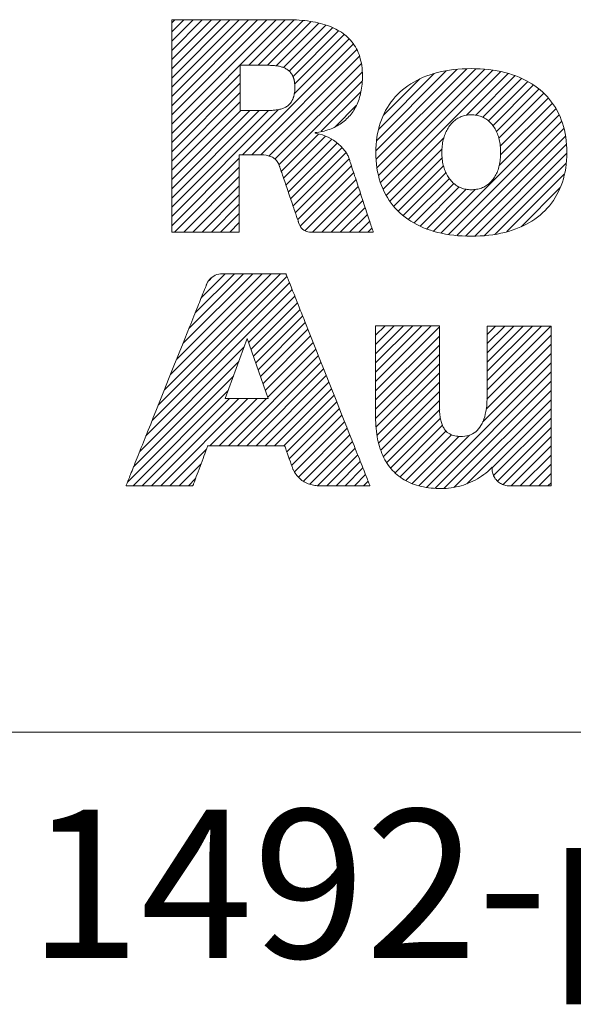
# Model space of a CAD drawing. Units: inches. Extents: x 0 to 279, y 0 to 216.
# Drawn here: x 120 to 134, y 23 to 46 of the extents above; entities that cross this region are included whole.
import ezdxf

# ---------------------------------------------------------------- set-up
doc = ezdxf.new("R2010")
doc.units = ezdxf.units.IN
doc.header["$MEASUREMENT"] = 0
doc.layers.add('Layer 1', color=7, linetype='Continuous')

msp = doc.modelspace()

# ---------------------------------------------------------------- linework, layer by layer
at = {"layer": 'Layer 1', "color": 7, "lineweight": 13, "true_color": 0xffffff}
for points in [[(128.157, 43.099), (128.11, 43.156), (128.059, 43.21), (128.006, 43.259), (127.949, 43.305), (127.889, 43.347), (127.827, 43.385), (127.762, 43.419), (127.695, 43.448), (127.627, 43.473), (127.556, 43.494), (127.484, 43.509), (127.466, 43.513), (127.456, 43.514), (127.455, 43.514), (127.455, 43.515), (127.455, 43.515), (127.455, 43.516), (127.455, 43.518), (127.455, 43.519), (127.455, 43.521), (127.455, 43.523), (127.455, 43.524), (127.455, 43.526), (127.455, 43.527), (127.455, 43.527), (127.455, 43.528), (127.455, 43.528), (127.457, 43.528), (127.468, 43.529), (127.491, 43.532), (127.536, 43.539), (127.58, 43.547), (127.624, 43.557), (127.666, 43.567), (127.708, 43.578), (127.749, 43.591), (127.789, 43.605), (127.828, 43.619), (127.866, 43.635), (127.903, 43.652), (127.939, 43.67), (127.975, 43.689), (128.009, 43.709), (128.042, 43.73), (128.075, 43.752), (128.107, 43.776), (128.137, 43.8), (128.167, 43.825), (128.196, 43.851), (128.223, 43.879), (128.25, 43.907), (128.276, 43.936), (128.3, 43.966), (128.324, 43.998), (128.347, 44.03), (128.368, 44.063), (128.389, 44.097), (128.408, 44.132), (128.427, 44.168), (128.444, 44.205), (128.46, 44.243), (128.476, 44.282), (128.49, 44.322), (128.503, 44.363), (128.515, 44.404), (128.525, 44.447), (128.535, 44.49), (128.543, 44.535), (128.551, 44.58), (128.557, 44.626), (128.562, 44.673), (128.566, 44.721), (128.569, 44.77), (128.57, 44.819), (128.571, 44.844), (128.571, 44.857), (128.571, 44.872), (128.569, 44.934), (128.566, 44.995), (128.561, 45.054), (128.553, 45.111), (128.544, 45.166), (128.533, 45.22), (128.52, 45.273), (128.506, 45.323), (128.489, 45.372), (128.47, 45.42), (128.45, 45.466), (128.428, 45.51), (128.404, 45.553), (128.378, 45.595), (128.351, 45.634), (128.322, 45.673), (128.291, 45.71), (128.258, 45.745), (128.224, 45.779), (128.188, 45.812), (128.151, 45.843), (128.111, 45.872), (128.071, 45.901), (128.028, 45.928), (127.984, 45.953), (127.938, 45.977), (127.891, 46), (127.843, 46.022), (127.792, 46.042), (127.741, 46.061), (127.687, 46.078), (127.633, 46.095), (127.576, 46.11), (127.519, 46.124), (127.46, 46.136), (127.399, 46.147), (127.338, 46.158), (127.274, 46.167), (127.21, 46.174), (127.144, 46.181), (127.077, 46.186), (127.008, 46.191), (126.938, 46.194), (126.867, 46.196), (126.795, 46.197), (126.776, 46.197), (126.767, 46.197), (126.765, 46.197), (126.764, 46.197), (126.761, 46.197), (126.755, 46.197), (126.749, 46.197), (126.74, 46.197), (126.729, 46.197), (126.717, 46.197), (126.704, 46.197), (126.688, 46.197), (126.671, 46.197), (126.653, 46.197), (126.633, 46.197), (126.612, 46.197), (126.565, 46.197), (126.513, 46.197), (126.456, 46.197), (126.395, 46.197), (126.329, 46.197), (126.26, 46.197), (126.187, 46.197), (126.111, 46.197), (126.032, 46.197), (125.951, 46.197), (125.867, 46.197), (125.782, 46.197), (125.695, 46.197), (125.519, 46.197), (125.164, 46.197), (124.991, 46.197), (124.907, 46.197), (124.825, 46.197), (124.745, 46.197), (124.668, 46.197), (124.594, 46.197), (124.523, 46.197), (124.456, 46.197), (124.393, 46.197), (124.334, 46.197), (124.28, 46.197), (124.231, 46.197), (124.208, 46.197), (124.187, 46.197), (124.168, 46.197), (124.15, 46.197), (124.133, 46.197), (124.118, 46.197), (124.105, 46.197), (124.093, 46.197), (124.083, 46.197), (124.074, 46.197), (124.068, 46.197), (124.063, 46.197), (124.06, 46.197), (124.059, 46.197), (124.059, 46.195), (124.059, 46.19), (124.059, 46.181), (124.059, 46.169), (124.059, 46.153), (124.059, 46.135), (124.059, 46.113), (124.059, 46.088), (124.059, 46.06), (124.059, 46.029), (124.059, 45.996), (124.059, 45.959), (124.059, 45.92), (124.059, 45.879), (124.059, 45.834), (124.059, 45.788), (124.059, 45.739)], [(124.059, 43.51), (126.746, 46.197)], [(124.059, 43.728), (126.528, 46.197)], [(124.059, 43.946), (126.31, 46.197)], [(124.059, 44.164), (126.092, 46.197)], [(124.059, 44.382), (125.874, 46.197)], [(124.059, 44.6), (125.656, 46.197)], [(124.059, 44.818), (125.438, 46.197)], [(124.059, 45.036), (125.22, 46.197)], [(124.059, 45.254), (125.002, 46.197)], [(124.059, 45.472), (124.784, 46.197)], [(124.059, 45.69), (124.566, 46.197)], [(124.059, 45.908), (124.348, 46.197)], [(124.059, 46.126), (124.13, 46.197)], [(125.886, 45.119), (126.959, 46.192)], [(126.104, 45.119), (127.158, 46.172)], [(126.322, 45.119), (127.352, 46.149)], [(126.528, 45.107), (127.535, 46.114)], [(126.703, 45.064), (127.704, 46.065)], [(126.838, 44.98), (127.864, 46.007)], [(126.928, 44.853), (128.007, 45.932)], [(126.967, 44.674), (128.138, 45.845)], [(124.059, 45.739), (124.059, 45.688), (124.059, 45.634), (124.059, 45.579), (124.059, 45.521), (124.059, 45.462), (124.059, 45.401), (124.059, 45.337), (124.059, 45.273), (124.059, 45.206), (124.059, 45.138), (124.059, 45.069), (124.059, 44.925), (124.059, 44.777), (124.059, 44.625), (124.059, 44.469), (124.059, 44.31), (124.059, 44.148), (124.059, 43.82), (124.059, 43.49), (124.059, 43.326), (124.059, 43.164), (124.059, 43.003), (124.059, 42.845), (124.059, 42.69), (124.059, 42.539), (124.059, 42.393), (124.059, 42.252), (124.059, 42.184), (124.059, 42.117), (124.059, 42.052), (124.059, 41.988), (124.059, 41.927), (124.059, 41.867), (124.059, 41.809), (124.059, 41.753), (124.059, 41.699), (124.059, 41.648), (124.059, 41.598), (124.059, 41.551), (124.059, 41.506), (124.059, 41.464), (124.059, 41.425), (124.059, 41.388), (124.059, 41.354), (124.059, 41.322), (124.059, 41.294), (124.059, 41.268), (124.059, 41.246), (124.059, 41.227), (124.059, 41.21), (124.059, 41.198), (124.059, 41.188), (124.059, 41.182), (124.059, 41.18), (124.06, 41.179), (124.064, 41.179), (124.072, 41.179), (124.085, 41.179), (124.101, 41.179), (124.121, 41.179), (124.145, 41.179), (124.172, 41.179), (124.202, 41.179), (124.235, 41.179), (124.271, 41.179), (124.309, 41.179), (124.35, 41.179), (124.392, 41.179), (124.437, 41.179), (124.483, 41.179), (124.531, 41.179), (124.63, 41.179), (124.733, 41.179), (124.838, 41.179), (125.046, 41.179), (125.147, 41.179), (125.243, 41.179), (125.289, 41.179), (125.334, 41.179), (125.376, 41.179), (125.416, 41.179), (125.454, 41.179), (125.489, 41.179), (125.521, 41.179), (125.551, 41.179), (125.577, 41.179), (125.6, 41.179), (125.62, 41.179), (125.635, 41.179), (125.647, 41.179), (125.655, 41.179), (125.658, 41.179), (125.658, 41.181), (125.658, 41.188), (125.658, 41.199), (125.658, 41.215), (125.658, 41.236), (125.658, 41.261), (125.658, 41.289), (125.658, 41.322), (125.658, 41.357), (125.658, 41.396), (125.658, 41.438), (125.658, 41.483), (125.658, 41.531), (125.658, 41.58), (125.658, 41.632), (125.658, 41.686), (125.658, 41.741), (125.658, 41.855), (125.658, 41.973), (125.658, 42.213), (125.658, 42.331), (125.658, 42.446), (125.658, 42.501), (125.658, 42.554), (125.658, 42.606), (125.658, 42.656), (125.658, 42.703), (125.658, 42.748), (125.658, 42.79), (125.658, 42.829), (125.658, 42.865), (125.658, 42.897), (125.658, 42.926), (125.658, 42.95), (125.658, 42.971), (125.658, 42.987), (125.658, 42.999), (125.658, 43.005), (125.658, 43.007), (125.659, 43.007), (125.664, 43.007), (125.674, 43.007), (125.687, 43.007), (125.704, 43.007), (125.724, 43.007), (125.747, 43.007), (125.772, 43.007), (125.826, 43.007), (125.884, 43.007), (125.941, 43.007), (125.968, 43.007), (125.994, 43.007), (126.018, 43.007), (126.04, 43.007), (126.059, 43.007), (126.074, 43.007), (126.086, 43.007), (126.094, 43.007), (126.098, 43.007), (126.099, 43.007), (126.107, 43.007), (126.121, 43.007), (126.179, 43.005), (126.235, 43.001), (126.291, 42.993), (126.344, 42.982), (126.369, 42.975), (126.394, 42.967), (126.418, 42.957), (126.441, 42.946), (126.463, 42.934), (126.484, 42.92), (126.504, 42.905), (126.523, 42.888), (126.54, 42.869), (126.556, 42.849), (126.57, 42.826), (126.583, 42.802), (126.594, 42.776), (126.604, 42.747), (126.605, 42.745), (126.606, 42.74), (126.61, 42.731), (126.614, 42.719), (126.619, 42.703), (126.625, 42.685), (126.633, 42.664), (126.641, 42.64), (126.65, 42.613), (126.66, 42.585), (126.67, 42.554), (126.681, 42.521), (126.693, 42.487), (126.706, 42.45), (126.732, 42.374), (126.76, 42.293), (126.788, 42.208), (126.848, 42.035), (126.877, 41.949), (126.906, 41.865), (126.933, 41.785), (126.946, 41.747), (126.959, 41.71), (126.971, 41.674), (126.983, 41.64), (126.994, 41.608), (127.004, 41.578)], [(125.736, 43.007), (128.355, 45.626)], [(126.958, 44.447), (128.253, 45.742)], [(125.954, 43.007), (128.437, 45.49)], [(126.169, 43.004), (128.494, 45.329)], [(126.356, 42.973), (128.542, 45.158)], [(124.059, 43.292), (125.68, 44.913)], [(126.312, 44.053), (126.312, 44.053), (126.311, 44.053), (126.31, 44.053), (126.308, 44.053), (126.305, 44.053), (126.302, 44.053), (126.299, 44.053), (126.295, 44.053), (126.291, 44.053), (126.286, 44.053), (126.281, 44.053), (126.275, 44.053), (126.269, 44.053), (126.263, 44.053), (126.256, 44.053), (126.249, 44.053), (126.233, 44.053), (126.217, 44.053), (126.199, 44.053), (126.18, 44.053), (126.16, 44.053), (126.14, 44.053), (126.119, 44.053), (126.097, 44.053), (126.074, 44.053), (126.052, 44.053), (126.005, 44.053), (125.959, 44.053), (125.913, 44.053), (125.891, 44.053), (125.869, 44.053), (125.848, 44.053), (125.828, 44.053), (125.808, 44.053), (125.789, 44.053), (125.772, 44.053), (125.755, 44.053), (125.748, 44.053), (125.74, 44.053), (125.733, 44.053), (125.727, 44.053), (125.72, 44.053), (125.715, 44.053), (125.709, 44.053), (125.704, 44.053), (125.699, 44.053), (125.695, 44.053), (125.692, 44.053), (125.688, 44.053), (125.686, 44.053), (125.683, 44.053), (125.682, 44.053), (125.681, 44.053), (125.68, 44.053), (125.68, 44.053), (125.68, 44.054), (125.68, 44.055), (125.68, 44.058), (125.68, 44.062), (125.68, 44.066), (125.68, 44.071), (125.68, 44.077), (125.68, 44.084), (125.68, 44.092), (125.68, 44.1), (125.68, 44.109), (125.68, 44.119), (125.68, 44.13), (125.68, 44.141), (125.68, 44.152), (125.68, 44.165), (125.68, 44.177), (125.68, 44.191), (125.68, 44.205), (125.68, 44.219), (125.68, 44.234), (125.68, 44.25), (125.68, 44.265), (125.68, 44.282), (125.68, 44.298), (125.68, 44.315), (125.68, 44.35), (125.68, 44.386), (125.68, 44.424), (125.68, 44.461), (125.68, 44.5), (125.68, 44.539), (125.68, 44.617), (125.68, 44.656), (125.68, 44.695), (125.68, 44.733), (125.68, 44.771), (125.68, 44.807), (125.68, 44.843), (125.68, 44.86), (125.68, 44.877), (125.68, 44.893), (125.68, 44.909), (125.68, 44.925), (125.68, 44.94), (125.68, 44.955), (125.68, 44.97), (125.68, 44.984), (125.68, 44.997), (125.68, 45.01), (125.68, 45.022), (125.68, 45.033), (125.68, 45.044), (125.68, 45.055), (125.68, 45.064), (125.68, 45.073), (125.68, 45.081), (125.68, 45.089), (125.68, 45.096), (125.68, 45.101), (125.68, 45.107), (125.68, 45.111), (125.68, 45.114), (125.68, 45.117), (125.68, 45.118), (125.68, 45.119), (125.68, 45.119), (125.681, 45.119), (125.682, 45.119), (125.684, 45.119), (125.686, 45.119), (125.689, 45.119), (125.693, 45.119), (125.697, 45.119), (125.701, 45.119), (125.706, 45.119), (125.711, 45.119), (125.717, 45.119), (125.723, 45.119), (125.73, 45.119), (125.737, 45.119), (125.744, 45.119), (125.752, 45.119), (125.768, 45.119), (125.786, 45.119), (125.805, 45.119), (125.825, 45.119), (125.846, 45.119), (125.867, 45.119), (125.89, 45.119), (125.913, 45.119), (125.936, 45.119), (125.96, 45.119), (126.056, 45.119), (126.08, 45.119), (126.103, 45.119), (126.126, 45.119), (126.148, 45.119), (126.17, 45.119), (126.191, 45.119), (126.211, 45.119), (126.229, 45.119), (126.247, 45.119), (126.264, 45.119), (126.271, 45.119), (126.279, 45.119), (126.286, 45.119), (126.292, 45.119), (126.298, 45.119), (126.304, 45.119), (126.309, 45.119), (126.314, 45.119), (126.319, 45.119), (126.323, 45.119), (126.326, 45.119), (126.329, 45.119), (126.331, 45.119), (126.333, 45.119), (126.335, 45.119), (126.335, 45.119), (126.335, 45.119), (126.336, 45.119), (126.338, 45.119), (126.35, 45.119), (126.374, 45.119), (126.398, 45.118), (126.421, 45.117), (126.445, 45.116), (126.468, 45.114), (126.492, 45.112), (126.515, 45.11), (126.537, 45.107), (126.56, 45.104), (126.582, 45.1), (126.604, 45.096), (126.625, 45.091), (126.646, 45.085), (126.667, 45.079), (126.687, 45.072), (126.706, 45.065), (126.726, 45.056), (126.744, 45.048), (126.762, 45.038), (126.78, 45.027)], [(126.78, 45.027), (126.797, 45.016), (126.813, 45.004), (126.829, 44.991), (126.844, 44.977), (126.858, 44.962), (126.872, 44.946), (126.885, 44.929), (126.897, 44.912), (126.908, 44.893), (126.913, 44.883), (126.919, 44.873), (126.924, 44.862), (126.928, 44.852), (126.933, 44.841), (126.937, 44.829), (126.941, 44.818), (126.945, 44.806), (126.948, 44.794), (126.952, 44.782), (126.955, 44.769), (126.958, 44.756), (126.96, 44.742), (126.963, 44.729), (126.965, 44.715), (126.966, 44.701), (126.968, 44.686), (126.969, 44.671), (126.97, 44.656), (126.971, 44.64), (126.972, 44.624), (126.972, 44.608), (126.972, 44.599), (126.972, 44.59), (126.972, 44.572), (126.971, 44.554), (126.97, 44.537), (126.969, 44.52), (126.968, 44.504), (126.966, 44.488), (126.964, 44.472), (126.962, 44.457), (126.959, 44.442), (126.956, 44.427), (126.953, 44.413), (126.95, 44.399), (126.946, 44.385), (126.943, 44.372), (126.939, 44.359), (126.934, 44.347), (126.93, 44.335), (126.925, 44.323), (126.92, 44.312), (126.915, 44.3), (126.909, 44.29), (126.904, 44.279), (126.898, 44.269), (126.892, 44.259), (126.886, 44.25), (126.879, 44.24), (126.873, 44.231), (126.866, 44.223), (126.859, 44.214), (126.844, 44.198), (126.829, 44.183), (126.812, 44.169), (126.796, 44.156), (126.778, 44.144), (126.76, 44.133), (126.742, 44.123), (126.722, 44.114), (126.703, 44.106), (126.682, 44.098), (126.662, 44.091), (126.64, 44.085), (126.619, 44.08), (126.597, 44.075), (126.574, 44.07), (126.552, 44.067), (126.529, 44.064), (126.505, 44.061), (126.482, 44.059), (126.458, 44.057), (126.434, 44.055), (126.41, 44.054), (126.361, 44.053), (126.312, 44.053)], [(126.501, 42.9), (128.561, 44.96)], [(131.143, 45.04), (131.036, 45.038), (130.931, 45.034), (130.828, 45.027), (130.727, 45.017), (130.629, 45.004), (130.533, 44.988), (130.439, 44.969), (130.348, 44.948), (130.26, 44.924), (130.174, 44.898), (130.09, 44.868), (130.009, 44.836), (129.931, 44.801), (129.855, 44.764), (129.782, 44.724), (129.711, 44.682), (129.643, 44.637), (129.578, 44.589), (129.516, 44.54), (129.456, 44.487), (129.4, 44.432), (129.346, 44.375), (129.294, 44.315), (129.246, 44.253), (129.201, 44.189), (129.159, 44.122), (129.119, 44.053), (129.083, 43.982), (129.049, 43.909), (129.019, 43.833), (128.992, 43.755), (128.967, 43.675), (128.946, 43.593), (128.929, 43.509), (128.914, 43.423), (128.902, 43.334), (128.894, 43.244), (128.889, 43.151), (128.888, 43.057), (128.889, 42.962), (128.894, 42.87), (128.903, 42.78), (128.914, 42.691), (128.929, 42.605), (128.947, 42.521), (128.968, 42.439), (128.992, 42.359), (129.02, 42.281), (129.05, 42.206), (129.084, 42.133), (129.12, 42.062), (129.16, 41.993), (129.202, 41.927), (129.248, 41.863), (129.296, 41.801), (129.347, 41.742), (129.402, 41.685), (129.458, 41.63), (129.518, 41.578), (129.581, 41.528), (129.646, 41.481), (129.714, 41.436), (129.784, 41.394), (129.858, 41.355), (129.933, 41.318), (130.012, 41.283), (130.093, 41.251), (130.176, 41.222), (130.262, 41.196), (130.351, 41.172), (130.442, 41.151), (130.535, 41.133), (130.63, 41.117), (130.728, 41.104), (130.829, 41.094), (130.931, 41.087), (131.036, 41.083), (131.143, 41.081), (131.25, 41.083), (131.355, 41.087), (131.458, 41.094), (131.558, 41.104), (131.656, 41.117), (131.752, 41.133), (131.846, 41.151), (131.937, 41.172), (132.025, 41.196), (132.111, 41.223), (132.195, 41.252), (132.276, 41.284), (132.354, 41.318), (132.43, 41.355), (132.504, 41.395), (132.575, 41.437), (132.643, 41.482), (132.708, 41.529), (132.771, 41.579), (132.83, 41.631), (132.888, 41.686), (132.942, 41.743), (132.993, 41.802), (133.042, 41.864), (133.087, 41.928), (133.13, 41.994), (133.17, 42.063), (133.207, 42.134), (133.24, 42.207), (133.271, 42.283), (133.298, 42.36), (133.323, 42.44), (133.344, 42.522), (133.362, 42.606), (133.377, 42.692), (133.389, 42.78), (133.397, 42.87), (133.402, 42.963), (133.404, 43.057), (133.402, 43.151), (133.397, 43.243), (133.389, 43.334), (133.377, 43.422), (133.362, 43.508), (133.345, 43.592), (133.323, 43.674), (133.299, 43.754), (133.272, 43.832), (133.242, 43.908), (133.208, 43.981), (133.172, 44.052), (133.132, 44.121), (133.09, 44.188), (133.044, 44.252), (132.996, 44.314), (132.945, 44.374), (132.891, 44.431), (132.834, 44.486), (132.774, 44.538), (132.712, 44.588), (132.646, 44.636), (132.578, 44.681), (132.508, 44.723), (132.434, 44.763), (132.358, 44.801), (132.28, 44.836), (132.199, 44.868), (132.115, 44.897), (132.029, 44.924), (131.94, 44.948), (131.849, 44.969), (131.755, 44.988), (131.659, 45.004), (131.561, 45.017), (131.46, 45.027), (131.357, 45.034), (131.251, 45.038), (131.143, 45.04)], [(128.891, 43.109), (130.8, 45.018)], [(128.898, 42.899), (131.037, 45.038)], [(128.907, 43.343), (130.553, 44.99)], [(128.914, 42.697), (131.255, 45.038)], [(128.953, 42.518), (131.457, 45.021)], [(128.956, 43.611), (130.27, 44.925)], [(129, 42.347), (131.655, 45.002)], [(129.062, 42.19), (131.838, 44.966)], [(131.03, 43.94), (132.015, 44.925)], [(124.059, 43.074), (125.68, 44.695)], [(126.591, 42.771), (128.565, 44.745)], [(129.067, 43.939), (129.927, 44.799)], [(131.249, 43.942), (132.177, 44.869)], [(131.416, 43.89), (132.335, 44.809)], [(131.55, 43.806), (132.478, 44.734)], [(124.059, 42.856), (125.68, 44.477)], [(127.597, 43.56), (128.53, 44.492)], [(131.655, 43.693), (132.616, 44.654)], [(131.737, 43.557), (132.739, 44.559)], [(131.795, 43.397), (132.859, 44.461)], [(124.059, 42.638), (125.68, 44.259)], [(131.827, 43.211), (132.961, 44.345)], [(131.836, 43.002), (133.061, 44.227)], [(124.059, 41.548), (126.584, 44.073)], [(124.059, 41.766), (126.347, 44.054)], [(124.059, 41.984), (126.128, 44.053)], [(124.059, 42.202), (125.91, 44.053)], [(124.059, 42.42), (125.692, 44.053)], [(127.931, 43.676), (128.423, 44.168)], [(131.802, 42.75), (133.143, 44.091)], [(130.43, 41.16), (133.219, 43.949)], [(131.143, 42.178), (131.112, 42.179), (131.08, 42.181), (131.05, 42.184), (131.02, 42.189), (130.99, 42.195), (130.961, 42.203), (130.933, 42.212), (130.906, 42.221), (130.879, 42.233), (130.852, 42.245), (130.827, 42.259), (130.802, 42.274), (130.778, 42.29), (130.755, 42.307), (130.732, 42.325), (130.71, 42.345), (130.689, 42.365), (130.669, 42.387), (130.649, 42.41), (130.63, 42.433), (130.612, 42.458), (130.595, 42.484), (130.579, 42.511), (130.564, 42.538), (130.549, 42.567), (130.536, 42.597), (130.523, 42.627), (130.511, 42.659), (130.501, 42.691), (130.491, 42.724), (130.482, 42.758), (130.474, 42.793), (130.467, 42.829), (130.462, 42.865), (130.457, 42.902), (130.453, 42.94), (130.45, 42.979), (130.449, 43.018), (130.448, 43.058), (130.449, 43.098), (130.45, 43.138), (130.453, 43.177), (130.457, 43.215), (130.462, 43.252), (130.467, 43.289), (130.474, 43.325), (130.482, 43.36), (130.491, 43.394), (130.501, 43.427), (130.511, 43.46), (130.523, 43.492), (130.536, 43.523), (130.549, 43.553), (130.564, 43.582), (130.579, 43.61), (130.595, 43.637), (130.612, 43.664), (130.63, 43.689), (130.649, 43.713), (130.669, 43.736), (130.689, 43.758), (130.71, 43.779), (130.732, 43.799), (130.755, 43.818), (130.778, 43.836), (130.802, 43.852), (130.827, 43.867), (130.852, 43.881), (130.879, 43.894), (130.906, 43.906), (130.933, 43.916), (130.961, 43.925), (130.99, 43.932), (131.02, 43.939), (131.05, 43.944), (131.08, 43.947), (131.112, 43.949), (131.143, 43.95), (131.175, 43.949), (131.206, 43.947), (131.237, 43.944), (131.267, 43.939), (131.296, 43.933), (131.325, 43.926), (131.353, 43.917), (131.381, 43.907), (131.408, 43.896), (131.434, 43.884), (131.459, 43.87), (131.484, 43.855), (131.508, 43.839), (131.532, 43.822), (131.554, 43.804), (131.576, 43.784), (131.597, 43.763), (131.617, 43.742), (131.637, 43.719), (131.656, 43.695), (131.673, 43.67), (131.69, 43.644), (131.707, 43.617), (131.722, 43.589), (131.736, 43.56), (131.75, 43.53), (131.762, 43.499), (131.774, 43.467), (131.785, 43.434), (131.794, 43.401), (131.803, 43.366), (131.811, 43.33), (131.818, 43.294), (131.824, 43.257), (131.828, 43.219), (131.832, 43.18), (131.835, 43.14), (131.837, 43.1), (131.837, 43.058), (131.837, 43.017), (131.835, 42.977), (131.832, 42.937), (131.829, 42.898), (131.824, 42.86), (131.819, 42.823), (131.812, 42.787), (131.804, 42.752), (131.796, 42.718), (131.786, 42.684), (131.776, 42.652), (131.765, 42.62), (131.752, 42.59), (131.739, 42.56), (131.725, 42.531), (131.71, 42.504), (131.694, 42.477), (131.678, 42.452), (131.66, 42.427), (131.641, 42.404), (131.622, 42.381), (131.602, 42.36), (131.581, 42.34), (131.559, 42.321), (131.537, 42.303), (131.514, 42.286), (131.489, 42.271), (131.465, 42.256), (131.439, 42.243), (131.413, 42.231), (131.385, 42.22), (131.358, 42.21), (131.329, 42.202), (131.3, 42.195), (131.27, 42.189), (131.239, 42.184), (131.208, 42.181), (131.176, 42.179), (131.143, 42.178)], [(130.609, 41.121), (133.281, 43.793)], [(130.808, 41.102), (133.331, 43.625)], [(126.65, 42.613), (127.53, 43.493)], [(126.706, 42.45), (127.699, 43.444)], [(126.761, 42.288), (127.841, 43.367)], [(126.817, 42.125), (127.974, 43.282)], [(129.135, 42.046), (130.494, 43.404)], [(131.008, 41.084), (133.37, 43.446)], [(126.872, 41.963), (128.083, 43.173)], [(126.928, 41.8), (128.186, 43.058)], [(127.004, 41.578), (127.014, 41.55), (127.022, 41.525), (127.03, 41.502), (127.037, 41.482), (127.043, 41.465), (127.048, 41.451), (127.051, 41.44), (127.054, 41.432), (127.056, 41.424), (127.06, 41.405), (127.071, 41.369), (127.086, 41.335), (127.105, 41.304), (127.128, 41.275), (127.153, 41.249), (127.182, 41.227), (127.213, 41.208), (127.246, 41.193), (127.282, 41.182), (127.319, 41.175), (127.337, 41.174), (127.347, 41.174), (127.35, 41.174), (127.356, 41.174), (127.365, 41.174), (127.378, 41.174), (127.395, 41.174), (127.415, 41.174), (127.438, 41.174), (127.464, 41.174), (127.493, 41.174), (127.525, 41.174), (127.559, 41.174), (127.595, 41.174), (127.633, 41.174), (127.673, 41.174), (127.715, 41.174), (127.803, 41.174), (127.896, 41.174), (127.991, 41.174), (128.185, 41.174), (128.281, 41.174), (128.373, 41.174), (128.461, 41.174), (128.503, 41.174), (128.543, 41.174), (128.582, 41.174), (128.618, 41.174), (128.652, 41.174), (128.683, 41.174), (128.712, 41.174), (128.739, 41.174), (128.762, 41.174), (128.782, 41.174), (128.798, 41.174), (128.811, 41.174), (128.821, 41.174), (128.826, 41.174), (128.827, 41.174), (128.826, 41.177), (128.824, 41.185), (128.82, 41.197), (128.814, 41.214), (128.807, 41.234), (128.799, 41.259), (128.79, 41.286), (128.78, 41.318), (128.769, 41.352), (128.756, 41.389), (128.743, 41.429), (128.729, 41.471), (128.714, 41.516), (128.699, 41.562), (128.683, 41.611), (128.666, 41.661), (128.649, 41.712), (128.614, 41.819), (128.578, 41.928), (128.541, 42.039), (128.505, 42.15), (128.469, 42.258), (128.435, 42.363), (128.418, 42.413), (128.402, 42.462), (128.386, 42.509), (128.371, 42.554), (128.357, 42.597), (128.344, 42.637), (128.331, 42.675), (128.32, 42.71), (128.309, 42.741), (128.3, 42.77), (128.292, 42.795), (128.285, 42.816), (128.279, 42.834), (128.275, 42.847), (128.272, 42.856), (128.27, 42.86), (128.27, 42.861), (128.269, 42.864), (128.268, 42.869), (128.262, 42.892), (128.255, 42.914), (128.247, 42.936), (128.238, 42.958), (128.229, 42.979), (128.219, 43), (128.208, 43.021), (128.196, 43.041), (128.184, 43.061), (128.171, 43.08), (128.157, 43.099)], [(129.218, 41.91), (130.452, 43.144)], [(131.225, 41.083), (133.39, 43.248)], [(131.46, 41.1), (133.403, 43.042)], [(124.059, 41.33), (125.658, 42.929)], [(126.984, 41.638), (128.251, 42.905)], [(129.314, 41.789), (130.456, 42.93)], [(131.703, 41.124), (133.386, 42.808)], [(124.127, 41.179), (125.658, 42.711)], [(127.039, 41.476), (128.308, 42.745)], [(127.101, 41.319), (128.362, 42.581)], [(129.416, 41.672), (130.487, 42.743)], [(129.534, 41.573), (130.543, 42.582)], [(124.345, 41.179), (125.658, 42.493)], [(127.21, 41.21), (128.417, 42.417)], [(129.655, 41.475), (130.625, 42.445)], [(131.985, 41.189), (133.344, 42.547)], [(124.563, 41.179), (125.658, 42.274)], [(127.391, 41.174), (128.471, 42.253)], [(129.794, 41.396), (130.728, 42.33)], [(129.934, 41.318), (130.86, 42.244)], [(130.092, 41.258), (131.023, 42.189)], [(130.252, 41.2), (131.237, 42.185)], [(132.32, 41.306), (133.243, 42.229)], [(124.781, 41.179), (125.658, 42.056)], [(127.609, 41.174), (128.525, 42.089)], [(127.827, 41.174), (128.579, 41.925)], [(124.999, 41.179), (125.658, 41.838)], [(128.045, 41.174), (128.633, 41.761)], [(125.217, 41.179), (125.658, 41.62)], [(128.263, 41.174), (128.687, 41.598)], [(128.481, 41.174), (128.741, 41.434)], [(125.435, 41.179), (125.658, 41.402)], [(125.653, 41.179), (125.658, 41.184)], [(128.699, 41.174), (128.796, 41.27)], [(125.256, 40.195), (125.213, 40.193), (125.171, 40.186), (125.13, 40.175), (125.091, 40.16), (125.054, 40.14), (125.019, 40.117), (124.987, 40.091), (124.957, 40.061), (124.931, 40.028), (124.908, 39.992), (124.889, 39.953), (124.887, 39.948), (124.886, 39.946), (124.886, 39.945), (124.885, 39.942), (124.882, 39.935), (124.878, 39.924), (124.872, 39.91), (124.865, 39.893), (124.857, 39.873), (124.848, 39.85), (124.838, 39.824), (124.826, 39.795), (124.813, 39.763), (124.799, 39.729), (124.784, 39.691), (124.769, 39.652), (124.752, 39.609), (124.734, 39.565), (124.715, 39.518), (124.695, 39.468), (124.675, 39.417), (124.653, 39.363), (124.631, 39.308), (124.608, 39.25), (124.584, 39.191), (124.56, 39.13), (124.535, 39.067), (124.509, 39.003), (124.482, 38.937), (124.428, 38.801), (124.371, 38.66), (124.313, 38.514), (124.253, 38.364), (124.192, 38.211), (124.129, 38.056), (124.003, 37.74), (123.875, 37.42), (123.748, 37.104), (123.686, 36.948), (123.624, 36.794), (123.564, 36.644), (123.505, 36.497), (123.448, 36.355), (123.394, 36.218), (123.367, 36.152), (123.341, 36.087), (123.316, 36.024), (123.291, 35.962), (123.267, 35.902), (123.244, 35.844), (123.221, 35.788), (123.199, 35.733), (123.178, 35.681), (123.158, 35.631), (123.139, 35.583), (123.121, 35.538), (123.104, 35.495), (123.087, 35.454), (123.072, 35.416), (123.058, 35.38), (123.045, 35.347), (123.033, 35.317), (123.022, 35.29), (123.012, 35.266), (123.004, 35.245), (122.996, 35.227), (122.99, 35.212), (122.986, 35.2), (122.982, 35.191), (122.98, 35.187), (122.98, 35.185), (122.98, 35.185), (122.985, 35.185), (122.994, 35.185), (123.008, 35.185), (123.025, 35.185), (123.047, 35.185), (123.071, 35.185), (123.1, 35.185), (123.131, 35.185), (123.165, 35.185), (123.202, 35.185), (123.241, 35.185), (123.283, 35.185), (123.327, 35.185), (123.373, 35.185), (123.469, 35.185), (123.57, 35.185), (123.674, 35.185), (123.78, 35.185), (123.886, 35.185), (123.989, 35.185), (124.09, 35.185), (124.185, 35.185), (124.23, 35.185), (124.273, 35.185), (124.314, 35.185), (124.352, 35.185), (124.388, 35.185), (124.421, 35.185), (124.452, 35.185), (124.479, 35.185), (124.502, 35.185), (124.522, 35.185), (124.538, 35.185), (124.55, 35.185), (124.558, 35.185), (124.561, 35.185), (124.561, 35.186), (124.563, 35.19), (124.565, 35.196), (124.568, 35.205), (124.572, 35.216), (124.577, 35.229), (124.583, 35.244), (124.589, 35.262), (124.597, 35.281), (124.604, 35.302), (124.613, 35.324), (124.622, 35.348), (124.641, 35.4), (124.662, 35.456), (124.684, 35.516), (124.731, 35.641), (124.778, 35.767), (124.801, 35.828), (124.823, 35.886), (124.843, 35.94), (124.861, 35.99), (124.87, 36.012), (124.878, 36.033), (124.885, 36.053), (124.892, 36.07), (124.897, 36.086), (124.902, 36.099), (124.907, 36.111), (124.91, 36.12), (124.912, 36.126), (124.914, 36.13), (124.914, 36.131), (124.917, 36.131), (124.926, 36.131), (124.939, 36.131), (124.957, 36.131), (124.98, 36.131), (125.006, 36.131), (125.037, 36.131), (125.071, 36.131), (125.109, 36.131), (125.15, 36.131), (125.194, 36.131), (125.241, 36.131), (125.29, 36.131), (125.342, 36.131), (125.395, 36.131), (125.451, 36.131), (125.508, 36.131), (125.625, 36.131), (125.745, 36.131), (125.988, 36.131), (126.107, 36.131), (126.221, 36.131), (126.275, 36.131), (126.328, 36.131), (126.378, 36.131), (126.427, 36.131), (126.472, 36.131), (126.515, 36.131), (126.554, 36.131), (126.591, 36.131), (126.623, 36.131), (126.652, 36.131), (126.677, 36.131), (126.697, 36.131), (126.713, 36.131), (126.724, 36.131), (126.73, 36.131), (126.732, 36.131), (126.732, 36.13), (126.733, 36.127), (126.737, 36.116), (126.742, 36.101), (126.749, 36.081), (126.758, 36.056), (126.767, 36.029), (126.778, 35.998), (126.79, 35.965), (126.815, 35.894)], [(123.742, 37.088), (126.786, 40.132)], [(123.888, 37.452), (126.631, 40.195)], [(124.033, 37.815), (126.413, 40.195)], [(124.179, 38.179), (126.195, 40.195)], [(124.324, 38.543), (125.977, 40.195)], [(124.47, 38.906), (125.759, 40.195)], [(124.616, 39.27), (125.541, 40.195)], [(124.761, 39.634), (125.323, 40.195)], [(124.948, 40.038), (125.02, 40.11)], [(126.815, 35.894), (126.84, 35.82), (126.865, 35.749), (126.877, 35.716), (126.888, 35.685), (126.897, 35.657), (126.906, 35.633), (126.913, 35.613), (126.919, 35.597), (126.922, 35.587), (126.923, 35.584), (126.924, 35.583), (126.924, 35.583), (126.924, 35.582), (126.925, 35.58), (126.927, 35.576), (126.93, 35.568), (126.945, 35.538), (126.962, 35.508), (126.98, 35.48), (126.999, 35.453), (127.02, 35.426), (127.042, 35.401), (127.065, 35.378), (127.089, 35.355), (127.114, 35.334), (127.14, 35.313), (127.167, 35.295), (127.195, 35.277), (127.224, 35.261), (127.254, 35.247), (127.284, 35.234), (127.315, 35.222), (127.347, 35.212), (127.379, 35.204), (127.412, 35.197), (127.446, 35.192), (127.479, 35.188), (127.496, 35.187), (127.505, 35.187), (127.509, 35.187), (127.51, 35.187), (127.513, 35.187), (127.519, 35.187), (127.528, 35.187), (127.541, 35.187), (127.556, 35.187), (127.575, 35.187), (127.596, 35.187), (127.619, 35.187), (127.645, 35.187), (127.674, 35.187), (127.704, 35.187), (127.736, 35.187), (127.805, 35.187), (127.879, 35.187), (127.958, 35.187), (128.122, 35.187), (128.286, 35.187), (128.365, 35.187), (128.441, 35.187), (128.511, 35.187), (128.543, 35.187), (128.574, 35.187), (128.603, 35.187), (128.63, 35.187), (128.654, 35.187), (128.676, 35.187), (128.696, 35.187), (128.712, 35.187), (128.726, 35.187), (128.737, 35.187), (128.744, 35.187), (128.748, 35.187), (128.748, 35.187), (128.748, 35.188), (128.746, 35.193), (128.742, 35.202), (128.737, 35.214), (128.731, 35.23), (128.723, 35.249), (128.714, 35.272), (128.704, 35.297), (128.693, 35.326), (128.68, 35.357), (128.667, 35.392), (128.652, 35.429), (128.636, 35.469), (128.619, 35.512), (128.601, 35.558), (128.582, 35.605), (128.562, 35.656), (128.541, 35.708), (128.519, 35.763), (128.497, 35.82), (128.473, 35.88), (128.449, 35.941), (128.424, 36.004), (128.398, 36.069), (128.372, 36.135), (128.345, 36.204), (128.317, 36.274), (128.26, 36.418), (128.2, 36.567), (128.139, 36.721), (128.076, 36.88), (128.012, 37.041), (127.947, 37.205), (127.815, 37.538), (127.682, 37.874), (127.55, 38.207), (127.485, 38.37), (127.421, 38.531), (127.359, 38.689), (127.298, 38.842), (127.239, 38.991), (127.21, 39.063), (127.182, 39.134), (127.155, 39.203), (127.128, 39.271), (127.101, 39.337), (127.076, 39.401), (127.051, 39.464), (127.027, 39.524), (127.004, 39.582), (126.982, 39.639), (126.96, 39.693), (126.94, 39.745), (126.92, 39.794), (126.901, 39.841), (126.884, 39.886), (126.867, 39.927), (126.852, 39.967), (126.837, 40.003), (126.824, 40.036), (126.812, 40.067), (126.801, 40.094), (126.791, 40.119), (126.783, 40.14), (126.776, 40.158), (126.77, 40.172), (126.766, 40.183), (126.763, 40.191), (126.761, 40.195), (126.76, 40.195), (126.754, 40.195), (126.745, 40.195), (126.731, 40.195), (126.714, 40.195), (126.693, 40.195), (126.669, 40.195), (126.642, 40.195), (126.611, 40.195), (126.578, 40.195), (126.543, 40.195), (126.505, 40.195), (126.465, 40.195), (126.423, 40.195), (126.379, 40.195), (126.287, 40.195), (126.19, 40.195), (126.091, 40.195), (125.89, 40.195), (125.791, 40.195), (125.696, 40.195), (125.606, 40.195), (125.564, 40.195), (125.523, 40.195), (125.484, 40.195), (125.448, 40.195), (125.414, 40.195), (125.383, 40.195), (125.355, 40.195), (125.33, 40.195), (125.308, 40.195), (125.29, 40.195), (125.275, 40.195), (125.265, 40.195), (125.258, 40.195), (125.256, 40.195)], [(123.451, 36.361), (126.91, 39.82)], [(123.596, 36.724), (126.848, 39.976)], [(125.878, 38.57), (126.972, 39.664)], [(125.935, 38.409), (127.034, 39.508)], [(125.992, 38.248), (127.096, 39.352)], [(126.049, 38.087), (127.158, 39.196)], [(126.105, 37.925), (127.219, 39.04)], [(126.162, 37.764), (127.281, 38.883)], [(131.52, 37.325), (131.519, 37.241), (131.515, 37.161), (131.509, 37.084), (131.501, 37.012), (131.49, 36.943), (131.476, 36.878), (131.461, 36.816), (131.442, 36.758), (131.422, 36.705), (131.399, 36.655), (131.373, 36.608), (131.346, 36.566), (131.315, 36.527), (131.283, 36.492), (131.248, 36.461), (131.211, 36.434), (131.171, 36.41), (131.129, 36.391), (131.084, 36.375), (131.038, 36.363), (130.989, 36.355), (130.937, 36.35), (130.911, 36.35), (130.904, 36.35), (130.9, 36.35), (130.891, 36.35), (130.858, 36.351), (130.824, 36.353), (130.791, 36.357), (130.758, 36.363), (130.726, 36.37), (130.694, 36.38), (130.663, 36.393), (130.633, 36.408), (130.604, 36.426), (130.577, 36.447), (130.55, 36.472), (130.526, 36.5), (130.503, 36.533), (130.492, 36.55), (130.481, 36.569), (130.471, 36.589), (130.462, 36.61), (130.453, 36.632), (130.444, 36.655), (130.437, 36.68), (130.429, 36.706), (130.423, 36.733), (130.416, 36.761), (130.411, 36.791), (130.406, 36.822), (130.402, 36.854), (130.398, 36.888), (130.395, 36.923), (130.393, 36.96), (130.392, 36.998), (130.391, 37.038), (130.391, 37.048), (130.391, 37.053), (130.391, 37.057), (130.391, 37.057), (130.391, 37.06), (130.391, 37.063), (130.391, 37.068), (130.391, 37.074), (130.391, 37.081), (130.391, 37.09), (130.391, 37.099), (130.391, 37.11), (130.391, 37.135), (130.391, 37.165), (130.391, 37.198), (130.391, 37.235), (130.391, 37.275), (130.391, 37.319), (130.391, 37.366), (130.391, 37.415), (130.391, 37.467), (130.391, 37.521), (130.391, 37.577), (130.391, 37.635), (130.391, 37.694), (130.391, 37.817), (130.391, 37.942), (130.391, 38.194), (130.391, 38.316), (130.391, 38.376), (130.391, 38.434), (130.391, 38.49), (130.391, 38.545), (130.391, 38.597), (130.391, 38.647), (130.391, 38.694), (130.391, 38.738), (130.391, 38.779), (130.391, 38.817), (130.391, 38.85), (130.391, 38.88), (130.391, 38.906), (130.391, 38.917), (130.391, 38.927), (130.391, 38.936), (130.391, 38.944), (130.391, 38.95), (130.391, 38.955), (130.391, 38.959), (130.391, 38.962), (130.391, 38.963), (130.391, 38.963), (130.387, 38.963), (130.38, 38.963), (130.368, 38.963), (130.352, 38.963), (130.333, 38.963), (130.311, 38.963), (130.285, 38.963), (130.257, 38.963), (130.226, 38.963), (130.192, 38.963), (130.155, 38.963), (130.116, 38.963), (130.076, 38.963), (130.033, 38.963), (129.989, 38.963), (129.944, 38.963), (129.849, 38.963), (129.751, 38.963), (129.552, 38.963), (129.453, 38.963), (129.357, 38.963), (129.311, 38.963), (129.266, 38.963), (129.223, 38.963), (129.181, 38.963), (129.141, 38.963), (129.103, 38.963), (129.068, 38.963), (129.035, 38.963), (129.004, 38.963), (128.977, 38.963), (128.953, 38.963), (128.931, 38.963), (128.914, 38.963), (128.9, 38.963), (128.89, 38.963), (128.884, 38.963), (128.882, 38.963), (128.882, 38.962), (128.882, 38.96), (128.882, 38.956), (128.882, 38.95), (128.882, 38.943), (128.882, 38.935), (128.882, 38.925), (128.882, 38.914), (128.882, 38.901), (128.882, 38.888), (128.882, 38.873), (128.882, 38.857), (128.882, 38.821), (128.882, 38.781), (128.882, 38.737), (128.882, 38.689), (128.882, 38.638), (128.882, 38.583), (128.882, 38.526), (128.882, 38.466), (128.882, 38.403), (128.882, 38.338), (128.882, 38.272), (128.882, 38.204), (128.882, 38.135), (128.882, 37.993), (128.882, 37.85), (128.882, 37.707), (128.882, 37.568), (128.882, 37.499), (128.882, 37.433), (128.882, 37.368), (128.882, 37.305), (128.882, 37.245), (128.882, 37.187), (128.882, 37.132), (128.882, 37.081), (128.882, 37.032), (128.882, 36.988), (128.882, 36.948), (128.882, 36.912), (128.882, 36.896), (128.882, 36.881), (128.882, 36.867), (128.882, 36.854), (128.882, 36.843), (128.882, 36.833), (128.882, 36.824), (128.882, 36.817), (128.882, 36.811), (128.882, 36.807), (128.882, 36.804)], [(128.882, 37.65), (130.195, 38.963)], [(128.882, 37.868), (129.977, 38.963)], [(128.882, 38.086), (129.759, 38.963)], [(128.882, 38.304), (129.541, 38.963)], [(128.882, 38.522), (129.323, 38.963)], [(128.882, 38.74), (129.105, 38.963)], [(128.882, 38.958), (128.887, 38.963)], [(128.882, 37.431), (130.391, 38.941)], [(133.03, 38.248), (133.03, 38.298), (133.03, 38.346), (133.03, 38.393), (133.03, 38.438), (133.03, 38.482), (133.03, 38.525), (133.03, 38.566), (133.03, 38.605), (133.03, 38.642), (133.03, 38.678), (133.03, 38.712), (133.03, 38.744), (133.03, 38.774), (133.03, 38.802), (133.03, 38.827), (133.03, 38.851), (133.03, 38.873), (133.03, 38.892), (133.03, 38.909), (133.03, 38.923), (133.03, 38.935), (133.03, 38.945), (133.03, 38.952), (133.03, 38.956), (133.03, 38.957), (133.029, 38.957), (133.025, 38.957), (133.017, 38.957), (133.004, 38.957), (132.988, 38.957), (132.969, 38.957), (132.946, 38.957), (132.92, 38.957), (132.891, 38.957), (132.859, 38.957), (132.825, 38.957), (132.788, 38.957), (132.749, 38.957), (132.708, 38.957), (132.665, 38.957), (132.621, 38.957), (132.575, 38.957), (132.48, 38.957), (132.382, 38.957), (132.283, 38.957), (132.183, 38.957), (132.084, 38.957), (131.989, 38.957), (131.943, 38.957), (131.898, 38.957), (131.855, 38.957), (131.813, 38.957), (131.774, 38.957), (131.736, 38.957), (131.701, 38.957), (131.668, 38.957), (131.639, 38.957), (131.612, 38.957), (131.588, 38.957), (131.567, 38.957), (131.55, 38.957), (131.537, 38.957), (131.527, 38.957), (131.522, 38.957), (131.52, 38.957), (131.52, 38.956), (131.52, 38.954), (131.52, 38.946), (131.52, 38.934), (131.52, 38.917), (131.52, 38.897), (131.52, 38.873), (131.52, 38.846), (131.52, 38.815), (131.52, 38.781), (131.52, 38.745), (131.52, 38.705), (131.52, 38.664), (131.52, 38.62), (131.52, 38.574), (131.52, 38.527), (131.52, 38.478), (131.52, 38.427), (131.52, 38.323), (131.52, 38.216), (131.52, 38), (131.52, 37.895), (131.52, 37.843), (131.52, 37.793), (131.52, 37.744), (131.52, 37.697), (131.52, 37.652), (131.52, 37.609), (131.52, 37.568), (131.52, 37.529), (131.52, 37.493), (131.52, 37.46), (131.52, 37.43), (131.52, 37.404), (131.52, 37.38), (131.52, 37.361), (131.52, 37.346), (131.52, 37.334), (131.52, 37.327), (131.52, 37.326), (131.52, 37.325)], [(131.52, 37.454), (133.024, 38.957)], [(131.52, 37.672), (132.806, 38.957)], [(131.52, 37.89), (132.588, 38.957)], [(131.52, 38.108), (132.37, 38.957)], [(131.52, 38.326), (132.152, 38.957)], [(131.52, 38.544), (131.934, 38.957)], [(131.52, 38.762), (131.716, 38.957)], [(125.326, 37.247), (125.846, 38.663)], [(125.846, 38.663), (126.344, 37.247)], [(126.219, 37.603), (127.343, 38.727)], [(128.882, 37.213), (130.391, 38.723)], [(131.515, 37.23), (133.03, 38.745)], [(123.305, 35.997), (125.773, 38.466)], [(126.276, 37.442), (127.405, 38.571)], [(126.333, 37.281), (127.467, 38.415)], [(128.882, 36.995), (130.391, 38.505)], [(131.494, 36.992), (133.03, 38.527)], [(125.401, 36.131), (127.529, 38.259)], [(128.882, 36.778), (130.391, 38.287)], [(128.882, 36.804), (128.882, 36.803), (128.882, 36.803), (128.882, 36.796), (128.882, 36.778), (128.882, 36.743), (128.884, 36.673), (128.888, 36.604), (128.893, 36.537), (128.9, 36.471), (128.909, 36.407), (128.919, 36.345), (128.93, 36.283), (128.943, 36.224), (128.958, 36.165), (128.974, 36.109), (128.991, 36.053), (129.01, 36), (129.031, 35.947), (129.053, 35.897), (129.077, 35.848), (129.102, 35.8), (129.128, 35.754), (129.156, 35.71), (129.186, 35.667), (129.217, 35.625), (129.249, 35.585), (129.283, 35.547), (129.318, 35.511), (129.355, 35.476), (129.393, 35.442), (129.433, 35.41), (129.474, 35.38), (129.516, 35.352), (129.56, 35.325), (129.605, 35.3), (129.652, 35.276), (129.7, 35.254), (129.749, 35.234), (129.8, 35.215), (129.852, 35.198), (129.905, 35.183), (129.96, 35.169), (130.016, 35.157), (130.074, 35.147), (130.132, 35.139), (130.192, 35.132), (130.254, 35.127), (130.317, 35.124), (130.381, 35.122), (130.397, 35.122), (130.405, 35.122), (130.409, 35.122), (130.424, 35.122), (130.485, 35.122), (130.546, 35.124), (130.607, 35.129), (130.667, 35.136), (130.726, 35.145), (130.786, 35.156), (130.844, 35.169), (130.902, 35.184), (130.96, 35.202), (131.016, 35.221), (131.072, 35.243), (131.127, 35.266), (131.182, 35.292), (131.235, 35.319), (131.287, 35.349), (131.339, 35.38), (131.389, 35.413), (131.438, 35.448), (131.486, 35.485), (131.532, 35.524), (131.578, 35.565), (131.621, 35.607), (131.632, 35.618), (131.635, 35.621), (131.635, 35.621), (131.635, 35.621), (131.635, 35.62), (131.635, 35.619), (131.635, 35.616), (131.635, 35.613), (131.635, 35.609), (131.635, 35.605), (131.635, 35.601), (131.635, 35.598), (131.635, 35.595), (131.635, 35.593), (131.635, 35.591), (131.635, 35.591), (131.635, 35.591), (131.635, 35.591), (131.635, 35.589), (131.636, 35.56), (131.639, 35.531), (131.644, 35.503), (131.651, 35.475), (131.66, 35.449), (131.67, 35.423), (131.683, 35.398), (131.697, 35.374), (131.712, 35.351), (131.729, 35.33), (131.747, 35.309), (131.767, 35.29), (131.788, 35.272), (131.81, 35.256), (131.833, 35.241), (131.857, 35.227), (131.882, 35.216), (131.909, 35.206), (131.936, 35.197), (131.963, 35.191), (131.992, 35.187), (132.021, 35.184), (132.035, 35.184), (132.038, 35.184), (132.042, 35.184), (132.048, 35.184), (132.058, 35.184), (132.069, 35.184), (132.083, 35.184), (132.099, 35.184), (132.117, 35.184), (132.137, 35.184), (132.159, 35.184), (132.182, 35.184), (132.207, 35.184), (132.233, 35.184), (132.29, 35.184), (132.35, 35.184), (132.413, 35.184), (132.477, 35.184), (132.609, 35.184), (132.673, 35.184), (132.735, 35.184), (132.794, 35.184), (132.822, 35.184), (132.849, 35.184), (132.874, 35.184), (132.898, 35.184), (132.921, 35.184), (132.941, 35.184), (132.96, 35.184), (132.977, 35.184), (132.992, 35.184), (133.004, 35.184), (133.014, 35.184), (133.022, 35.184), (133.027, 35.184), (133.029, 35.184), (133.03, 35.184), (133.03, 35.186), (133.03, 35.191), (133.03, 35.199), (133.03, 35.209), (133.03, 35.222), (133.03, 35.237), (133.03, 35.255), (133.03, 35.275), (133.03, 35.297), (133.03, 35.321), (133.03, 35.348), (133.03, 35.376), (133.03, 35.407), (133.03, 35.44), (133.03, 35.474), (133.03, 35.51), (133.03, 35.548), (133.03, 35.588), (133.03, 35.629), (133.03, 35.672), (133.03, 35.717), (133.03, 35.762), (133.03, 35.81), (133.03, 35.858), (133.03, 35.908), (133.03, 35.959), (133.03, 36.012), (133.03, 36.119), (133.03, 36.231), (133.03, 36.346), (133.03, 36.464), (133.03, 36.584), (133.03, 36.707), (133.03, 36.955), (133.03, 37.205), (133.03, 37.453), (133.03, 37.575), (133.03, 37.695), (133.03, 37.813), (133.03, 37.927), (133.03, 38.038), (133.03, 38.145), (133.03, 38.197), (133.03, 38.248)], [(131.406, 36.686), (133.03, 38.309)], [(123.159, 35.633), (125.647, 38.121)], [(125.619, 36.131), (127.591, 38.103)], [(125.837, 36.131), (127.653, 37.947)], [(128.896, 36.574), (130.391, 38.069)], [(130.086, 35.147), (133.03, 38.091)], [(123.014, 35.27), (125.521, 37.777)], [(126.055, 36.131), (127.715, 37.791)], [(128.918, 36.377), (130.391, 37.851)], [(130.288, 35.131), (133.03, 37.873)], [(126.273, 36.131), (127.777, 37.635)], [(126.491, 36.131), (127.839, 37.479)], [(128.956, 36.198), (130.391, 37.633)], [(130.503, 35.129), (133.03, 37.655)], [(123.147, 35.185), (125.394, 37.433)], [(123.365, 35.185), (125.427, 37.247)], [(123.583, 35.185), (125.645, 37.247)], [(123.801, 35.185), (125.863, 37.247)], [(124.965, 36.131), (126.081, 37.247)], [(125.183, 36.131), (126.299, 37.247)], [(126.344, 37.247), (125.326, 37.247)], [(126.709, 36.131), (127.901, 37.323)], [(129.004, 36.027), (130.391, 37.415)], [(130.742, 35.15), (133.03, 37.437)], [(126.782, 35.986), (127.963, 37.166)], [(126.839, 35.825), (128.025, 37.01)], [(129.071, 35.876), (130.391, 37.197)], [(131.042, 35.232), (133.03, 37.219)], [(131.635, 35.606), (133.03, 37.001)], [(126.895, 35.663), (128.086, 36.854)], [(129.143, 35.731), (130.397, 36.985)], [(129.239, 35.609), (130.414, 36.784)], [(131.673, 35.426), (133.03, 36.783)], [(126.966, 35.516), (128.148, 36.698)], [(127.058, 35.39), (128.21, 36.542)], [(129.34, 35.492), (130.465, 36.616)], [(131.761, 35.296), (133.03, 36.565)], [(127.179, 35.292), (128.272, 36.386)], [(129.459, 35.393), (130.549, 36.482)], [(129.596, 35.312), (130.675, 36.391)], [(129.742, 35.239), (130.853, 36.351)], [(129.91, 35.189), (131.102, 36.382)], [(131.895, 35.212), (133.03, 36.347)], [(127.326, 35.222), (128.334, 36.23)], [(127.509, 35.187), (128.396, 36.074)], [(132.084, 35.184), (133.03, 36.129)], [(124.019, 35.185), (124.884, 36.05)], [(127.727, 35.187), (128.458, 35.918)], [(132.302, 35.184), (133.03, 35.911)], [(124.237, 35.185), (124.754, 35.702)], [(127.945, 35.187), (128.52, 35.762)], [(128.163, 35.187), (128.582, 35.606)], [(132.52, 35.184), (133.03, 35.693)], [(128.381, 35.187), (128.644, 35.449)], [(132.738, 35.184), (133.03, 35.475)], [(124.455, 35.185), (124.624, 35.354)], [(128.599, 35.187), (128.706, 35.293)], [(132.956, 35.184), (133.03, 35.257)], [(273.05, 29.362), (77.978, 29.362)]]:
    msp.add_lwpolyline(points, dxfattribs=at)

# ---------------------------------------------------------------- texts
at = {"layer": 'Layer 1', "color": 7, "true_color": 0xffffff, "insert": (120.67, 24.029), "char_height": 3.50672, "attachment_point": 7}
msp.add_mtext('\\fArial|b0|i0|c0|p34;\\W1;1492-p16t.drw', dxfattribs=at)

doc.saveas('drawing.dxf')
